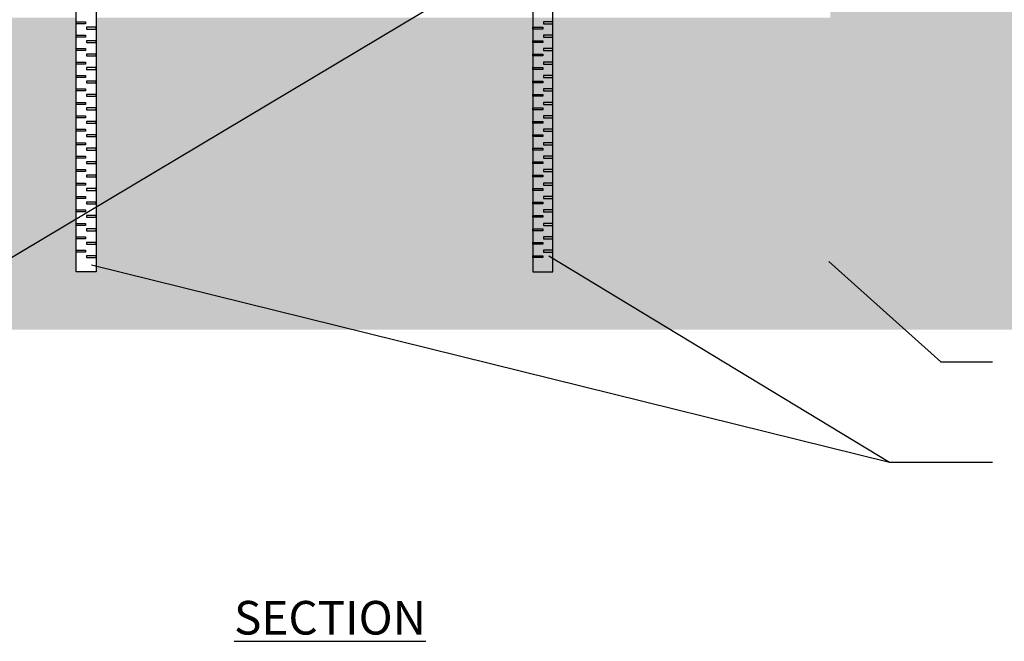
# Model space of a CAD drawing. Extents: x 0 to 216, y 0 to 280.
# Drawn here: x 90 to 160, y 103 to 147 of the extents above; entities that cross this region are included whole.
import ezdxf

# ---------------------------------------------------------------- set-up
doc = ezdxf.new("R2010")
doc.units = 0
doc.header["$LTSCALE"] = 10
doc.header["$MEASUREMENT"] = 0
for name, color, linetype in [('CADdetails-2-FINELIGHT', 2, 'CONTINUOUS'), ('CADdetails-7-VERYFINE', 7, 'CONTINUOUS'), ('CADdetails-9-EXTRAFINE', 9, 'CONTINUOUS')]:
    doc.layers.add(name, color=color, linetype=linetype)
doc.styles.add('CADdetails-DIMENSIONS', font='ARIALN.TTF', dxfattribs={"height": 2.38})
doc.styles.add('CADdetails-NOTES', font='ARIALN.TTF', dxfattribs={"height": 2.38})
doc.dimstyles.new('CADdetails-LEADER', dxfattribs={"dimtxt": 2.38, "dimasz": 2.38, "dimexe": 0.5, "dimexo": 1.5, "dimgap": 1, "dimtad": 0, "dimzin": 0, "dimdsep": 46, "dimtxsty": 'CADdetails-DIMENSIONS', "dimcen": 1, "dimclrd": 256, "dimclre": 256, "dimclrt": 256, "dimadec": 0, "dimazin": 0, "dimtfac": 1, "dimtdec": 4, "dimtofl": 0, "dimtmove": 0, "dimatfit": 3, "dimfxl": 1, "dimtolj": 1, "dimtzin": 0, "dimarcsym": 0})

msp = doc.modelspace()

# ---------------------------------------------------------------- hatches: boundary and pattern name
at = {"layer": 'CADdetails-9-EXTRAFINE'}
h = msp.add_hatch(dxfattribs=at)
h.set_pattern_fill('EARTH', color=256, scale=10.221998, style=0)
h.set_pattern_definition([(0, (-199.764, 3.5934), (2.5555, 2.5555), [2.5555, -2.5555]), (0, (-199.764, 4.5517), (2.5555, 2.5555), [2.5555, -2.5555]), (0, (-199.764, 5.51), (2.5555, 2.5555), [2.5555, -2.5555]), (90, (-199.4446, 5.8295), (-2.5555, 2.5555), [2.5555, -2.5555]), (90, (-198.4863, 5.8295), (-2.5555, 2.5555), [2.5555, -2.5555]), (90, (-197.528, 5.8295), (-2.5555, 2.5555), [2.5555, -2.5555])])
h.paths.add_polyline_path([(47.234, 152.915), (47.234, 152.983), (56.298, 152.983), (56.298, 152.915)], flags=16)
h.paths.add_polyline_path([(95.258, 147.559), (95.258, 129.581), (93.842, 129.581), (93.842, 147.559), (74.19, 147.559), (74.19, 159.482), (58.001, 159.482), (43.577, 173.907), (24.574, 173.907), (24.574, 125.494), (196.731, 125.494), (196.731, 173.907), (177.815, 173.907), (163.391, 159.482), (147.202, 159.482), (147.202, 147.559)])

# ---------------------------------------------------------------- linework, layer by layer
for points in [[(93.842, 190.207), (95.258, 190.207), (95.258, 129.581), (93.842, 129.581)], [(127.55, 190.207), (126.134, 190.207), (126.134, 129.581), (127.55, 129.581)], [(93.842, 147.278), (94.489, 147.278), (94.489, 147.136), (93.842, 147.136)], [(127.55, 147.278), (126.903, 147.278), (126.903, 147.136), (127.55, 147.136)], [(93.842, 146.327), (94.489, 146.327), (94.489, 146.185), (93.842, 146.185)], [(95.258, 146.884), (94.552, 146.884), (94.552, 146.757), (95.258, 146.757)], [(126.134, 146.884), (126.84, 146.884), (126.84, 146.757), (126.134, 146.757)], [(127.55, 146.327), (126.903, 146.327), (126.903, 146.185), (127.55, 146.185)], [(95.258, 145.932), (94.552, 145.932), (94.552, 145.806), (95.258, 145.806)], [(126.134, 145.932), (126.84, 145.932), (126.84, 145.806), (126.134, 145.806)], [(93.842, 145.376), (94.489, 145.376), (94.489, 145.234), (93.842, 145.234)], [(95.258, 144.981), (94.552, 144.981), (94.552, 144.855), (95.258, 144.855)], [(126.134, 144.981), (126.84, 144.981), (126.84, 144.855), (126.134, 144.855)], [(127.55, 145.376), (126.903, 145.376), (126.903, 145.234), (127.55, 145.234)], [(93.842, 144.425), (94.489, 144.425), (94.489, 144.283), (93.842, 144.283)], [(127.55, 144.425), (126.903, 144.425), (126.903, 144.283), (127.55, 144.283)], [(95.258, 144.03), (94.552, 144.03), (94.552, 143.904), (95.258, 143.904)], [(126.134, 144.03), (126.84, 144.03), (126.84, 143.904), (126.134, 143.904)], [(93.842, 143.473), (94.489, 143.473), (94.489, 143.331), (93.842, 143.331)], [(95.258, 143.079), (94.552, 143.079), (94.552, 142.952), (95.258, 142.952)], [(126.134, 143.079), (126.84, 143.079), (126.84, 142.952), (126.134, 142.952)], [(127.55, 143.473), (126.903, 143.473), (126.903, 143.331), (127.55, 143.331)], [(93.842, 142.522), (94.489, 142.522), (94.489, 142.38), (93.842, 142.38)], [(95.258, 142.128), (94.552, 142.128), (94.552, 142.001), (95.258, 142.001)], [(126.134, 142.128), (126.84, 142.128), (126.84, 142.001), (126.134, 142.001)], [(127.55, 142.522), (126.903, 142.522), (126.903, 142.38), (127.55, 142.38)], [(93.842, 141.571), (94.489, 141.571), (94.489, 141.429), (93.842, 141.429)], [(127.55, 141.571), (126.903, 141.571), (126.903, 141.429), (127.55, 141.429)], [(95.258, 141.176), (94.552, 141.176), (94.552, 141.05), (95.258, 141.05)], [(126.134, 141.176), (126.84, 141.176), (126.84, 141.05), (126.134, 141.05)], [(93.842, 140.62), (94.489, 140.62), (94.489, 140.478), (93.842, 140.478)], [(95.258, 140.225), (94.552, 140.225), (94.552, 140.099), (95.258, 140.099)], [(126.134, 140.225), (126.84, 140.225), (126.84, 140.099), (126.134, 140.099)], [(127.55, 140.62), (126.903, 140.62), (126.903, 140.478), (127.55, 140.478)], [(93.842, 139.668), (94.489, 139.668), (94.489, 139.526), (93.842, 139.526)], [(127.55, 139.668), (126.903, 139.668), (126.903, 139.526), (127.55, 139.526)], [(93.842, 138.717), (94.489, 138.717), (94.489, 138.575), (93.842, 138.575)], [(95.258, 139.274), (94.552, 139.274), (94.552, 139.148), (95.258, 139.148)], [(126.134, 139.274), (126.84, 139.274), (126.84, 139.148), (126.134, 139.148)], [(127.55, 138.717), (126.903, 138.717), (126.903, 138.575), (127.55, 138.575)], [(95.258, 138.323), (94.552, 138.323), (94.552, 138.196), (95.258, 138.196)], [(126.134, 138.323), (126.84, 138.323), (126.84, 138.196), (126.134, 138.196)], [(93.842, 137.766), (94.489, 137.766), (94.489, 137.624), (93.842, 137.624)], [(95.258, 137.371), (94.552, 137.371), (94.552, 137.245), (95.258, 137.245)], [(126.134, 137.371), (126.84, 137.371), (126.84, 137.245), (126.134, 137.245)], [(127.55, 137.766), (126.903, 137.766), (126.903, 137.624), (127.55, 137.624)], [(93.842, 136.815), (94.489, 136.815), (94.489, 136.673), (93.842, 136.673)], [(127.55, 136.815), (126.903, 136.815), (126.903, 136.673), (127.55, 136.673)], [(93.842, 135.864), (94.489, 135.864), (94.489, 135.721), (93.842, 135.721)], [(95.258, 136.42), (94.552, 136.42), (94.552, 136.294), (95.258, 136.294)], [(126.134, 136.42), (126.84, 136.42), (126.84, 136.294), (126.134, 136.294)], [(127.55, 135.864), (126.903, 135.864), (126.903, 135.721), (127.55, 135.721)], [(95.258, 135.469), (94.552, 135.469), (94.552, 135.343), (95.258, 135.343)], [(126.134, 135.469), (126.84, 135.469), (126.84, 135.343), (126.134, 135.343)], [(93.842, 134.912), (94.489, 134.912), (94.489, 134.77), (93.842, 134.77)], [(95.258, 134.518), (94.552, 134.518), (94.552, 134.391), (95.258, 134.391)], [(126.134, 134.518), (126.84, 134.518), (126.84, 134.391), (126.134, 134.391)], [(127.55, 134.912), (126.903, 134.912), (126.903, 134.77), (127.55, 134.77)], [(93.842, 133.961), (94.489, 133.961), (94.489, 133.819), (93.842, 133.819)], [(127.55, 133.961), (126.903, 133.961), (126.903, 133.819), (127.55, 133.819)], [(95.258, 133.566), (94.552, 133.566), (94.552, 133.44), (95.258, 133.44)], [(126.134, 133.566), (126.84, 133.566), (126.84, 133.44), (126.134, 133.44)], [(93.842, 133.01), (94.489, 133.01), (94.489, 132.868), (93.842, 132.868)], [(95.258, 132.615), (94.552, 132.615), (94.552, 132.489), (95.258, 132.489)], [(126.134, 132.615), (126.84, 132.615), (126.84, 132.489), (126.134, 132.489)], [(127.55, 133.01), (126.903, 133.01), (126.903, 132.868), (127.55, 132.868)], [(93.842, 132.059), (94.489, 132.059), (94.489, 131.917), (93.842, 131.917)], [(127.55, 132.059), (126.903, 132.059), (126.903, 131.917), (127.55, 131.917)], [(93.842, 131.107), (94.489, 131.107), (94.489, 130.965), (93.842, 130.965)], [(95.258, 131.664), (94.552, 131.664), (94.552, 131.538), (95.258, 131.538)], [(126.134, 131.664), (126.84, 131.664), (126.84, 131.538), (126.134, 131.538)], [(127.55, 131.107), (126.903, 131.107), (126.903, 130.965), (127.55, 130.965)], [(95.258, 130.713), (94.552, 130.713), (94.552, 130.586), (95.258, 130.586)], [(126.134, 130.713), (126.84, 130.713), (126.84, 130.586), (126.134, 130.586)]]:
    msp.add_lwpolyline(points, close=True, dxfattribs=at)

# ---------------------------------------------------------------- texts
at = {"layer": 'CADdetails-2-FINELIGHT', "insert": (105.002, 106.3), "char_height": 2.38, "attachment_point": 1, "style": 'CADdetails-NOTES'}
msp.add_mtext_dynamic_manual_height_columns('{\\LSECTION}', width=12.81455, gutter_width=11.9, heights=[0], dxfattribs=at)

# ---------------------------------------------------------------- leaders
at = {"layer": 'CADdetails-7-VERYFINE'}
for points in [[(134.44, 157.553), (71.94, 120.255)], [(127.267, 130.703), (151.385, 116.122)], [(147.078, 130.307), (155.003, 123.226), (158.669, 123.226)], [(94.909, 130.078), (151.385, 116.122), (158.66, 116.122)]]:
    msp.add_leader(points, dimstyle='CADdetails-LEADER', dxfattribs=at)

doc.saveas('drawing.dxf')
